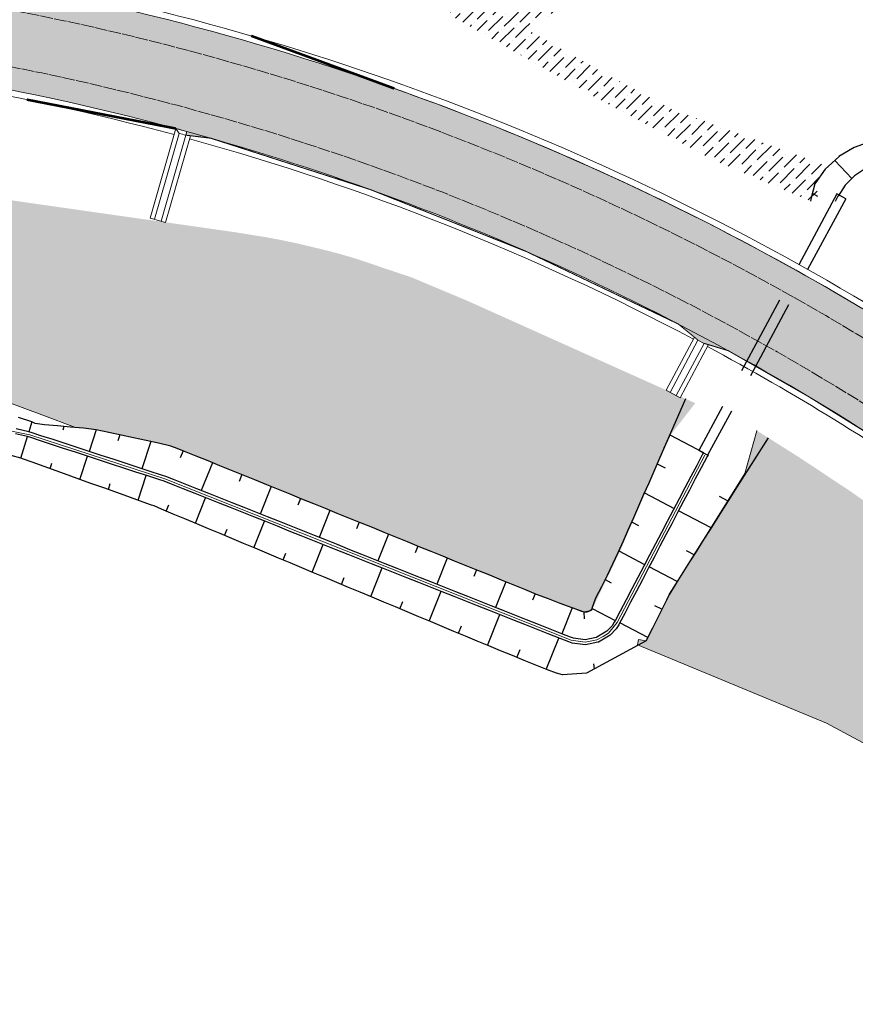
# Model space of a CAD drawing. Units: metres. Extents: x 548908 to 557403, y 6579295 to 6585864.
# Drawn here: x 550233 to 550299, y 6579507 to 6579584 of the extents above; entities that cross this region are included whole.
import ezdxf

# ---------------------------------------------------------------- set-up
doc = ezdxf.new("R2010")
doc.units = ezdxf.units.M
doc.linetypes.add('2014_0027_100R0200_AP$0$2014_0027_PLAAN$0$DASHED', pattern=[19.049999999999997, 12.7, -6.35])
doc.linetypes.add('2014_0027_100R0200_AP$0$2014_0027_PLAAN$0$Tkm_911', pattern=[1, 1, 0])
for name, color, linetype, lineweight in [('-RINGTEE RISTMIK', 7, 'Continuous', 9), ('2014_0027_100R0200_AP$0$PLAAN$0$_R-KRAAV-VOOLUSUUND', 180, '2014_0027_100R0200_AP$0$2014_0027_PLAAN$0$KRAAV_LINE', 20), ('2014_0027_100R0200_AP$0$PLAAN$0$_R-MARKEERING-911-PRITSPLASTIK', 7, '2014_0027_100R0200_AP$0$2014_0027_PLAAN$0$Tkm_911', 0), ('2014_0027_100R0200_AP$0$PLAAN$0$_R-PEENAR', 94, 'Continuous', 13), ('2014_0027_100R0200_AP$0$PLAAN$0$_R-PIIRE-N2W4', 7, '2014_0027_100R0200_AP$0$2014_0027_PLAAN$0$FENCELINE2', 20), ('2014_0027_100R0200_AP$0$PLAAN$0$_R-PIIRE-TERMINAL', 172, '2014_0027_100R0200_AP$0$2014_0027_PLAAN$0$FENCELINE2', 20), ('2014_0027_100R0200_AP$0$PLAAN$0$_R-TRUUP', 5, '2014_0027_100R0200_AP$0$2014_0027_PLAAN$0$DASHED', 30)]:
    doc.layers.add(name, color=color, linetype=linetype, lineweight=lineweight)
for name, color, linetype, lineweight, true_color in [('2014_0027_100R0200_AP$0$HATCH$0$_R-KATEND-MURU', 7, 'Continuous', 9, 0xa1bf36), ('2014_0027_100R0200_AP$0$PLAAN$0$_R-KATTE-SERV-SÕIDUTEE', 7, 'Continuous', 20, 0xc63418), ('2014_0027_100R0200_AP$0$PLAAN$0$_R-ÄÄREKIVI-JALGTEE', 7, 'Continuous', 40, 0xc40079)]:
    doc.layers.add(name, color=color, linetype=linetype, lineweight=lineweight, true_color=true_color)
for name, color, linetype in [('2014_0027_100R0200_AP$0$HATCH$0$_R-KATNED-ASFALT-SÕIDUTEE', 253, 'Continuous'), ('2014_0027_100R0200_AP$0$PLAAN$0$_pr_tuup', 7, 'Continuous'), ('2014_0027_100R0200_AP$0$PLAAN$0$_R-ALLAVIIGU-RENN', 7, 'Continuous')]:
    doc.layers.add(name, color=color, linetype=linetype)
doc.layers.add('2014_0027_100R0200_AP$0$NOLVAD$0$C-ROAD-CORR', color=7, linetype='Continuous', true_color=0x5ca551)
doc.styles.add('2014_0027_100R0200_AP$0$2014_0027_PLAAN$0$Standard', font='simplex.shx')
doc.linetypes.add('2014_0027_100R0200_AP$0$2014_0027_PLAAN$0$FENCELINE2', pattern='A,0.25,-0.1,[132,ltypeshp.shx,S=0.1,R=0,X=-0.1,Y=0],-0.1,1', length=1.45)
doc.linetypes.add('2014_0027_100R0200_AP$0$2014_0027_PLAAN$0$KRAAV_LINE', pattern='A,0.5,-0.2,["~~>",2014_0027_100R0200_AP$0$2014_0027_PLAAN$0$Standard,S=0.1,R=0,X=-0.1,Y=-0.05],-0.25', length=0.95)
pattern_1 = [(45, (0, 0), (0.3367596045400935, 1.234785216647009), [1.5875, -0.3175, 0, -0.3175])]

# ---------------------------------------------------------------- blocks, each defined once
blk = doc.blocks.new('*U854')
at = {"layer": '2014_0027_100R0200_AP$0$PLAAN$0$_R-TRUUP', "color": 5, "linetype": '2014_0027_100R0200_AP$0$2014_0027_PLAAN$0$DASHED', "lineweight": 30, "ltscale": 0.5}
for p, q in [((550297.6294544623, 6579570.662367864), (550286.7219999061, 6579550.409396542)), ((550298.3338021829, 6579570.283033857), (550287.4263476267, 6579550.030062536)), ((550298.3338021829, 6579570.283033857), (550297.6294544623, 6579570.662367864)), ((550287.4263476267, 6579550.030062536), (550286.7219999061, 6579550.409396542))]:
    blk.add_line(p, q, dxfattribs=at)
blk = doc.blocks.new('2014_0027_100R0200_AP')
at = {"layer": '2014_0027_100R0200_AP$0$HATCH$0$_R-KATEND-MURU'}
h = blk.add_hatch(dxfattribs=at)
h.set_pattern_fill('ANSI36', color=256, scale=0.2, style=0)
h.set_pattern_definition(pattern_1)
h.paths.add_polyline_path([(550268.6120934673, 6579586.223092088), (550273.0579797585, 6579583.708314143), (550303.729, 6579599.68), (550325.3970902918, 6579611.101541123), (550323.915626805, 6579613.160591426), (550321.2234322681, 6579611.281242841), (550310.9127743522, 6579606.30785296), (550302.6409007983, 6579603.535129862), (550297.6901841728, 6579601.854796925), (550285.0830019161, 6579594.31632308), (550277.23614612, 6579589.939518563), (550272.151530195, 6579587.359244328), (550268.5714755213, 6579586.210053806)])
h = blk.add_hatch(dxfattribs=at)
h.set_pattern_fill('ANSI36', color=256, scale=0.2, style=0)
h.set_pattern_definition(pattern_1)
h.paths.add_polyline_path([(550296.783619212, 6579572.885299752), (550284.5843062337, 6579577.362215501), (550279.1418749274, 6579580.267010345), (550268.4442807026, 6579586.318013957), (550265.1447912633, 6579585.886560387), (550278.1785318687, 6579578.514135351), (550287.929234458, 6579573.30988214), (550295.8034486788, 6579570.007774726)])
h = blk.add_hatch(dxfattribs=at)
h.set_pattern_fill('ANSI36', color=256, scale=0.2, style=0)
h.set_pattern_definition(pattern_1)
h.paths.add_polyline_path([(550278.2906379721, 6579537.807106366), (550278.2790181623, 6579537.800139645), (550278.1358451569, 6579537.719743596), (550277.915457258, 6579537.651467161), (550277.7039365671, 6579537.640735742), (550277.5059648356, 6579537.67945873), (550277.4815914538, 6579537.688230097), (550275.8311975109, 6579538.318500862), (550273.964902842, 6579539.037778163), (550252.1922702864, 6579547.88290797), (550245.5794274332, 6579550.567790311), (550245.0838135718, 6579550.734792737), (550244.108911586, 6579550.97099467), (550242.1461700401, 6579551.403887542), (550239.1969093182, 6579552.03750377), (550238.1833370766, 6579552.155607799), (550237.5173622849, 6579552.214661276), (550234.8610955458, 6579553.20825295), (550230.6043110159, 6579554.800527403), (550226.498, 6579554.794), (550224.97, 6579554.52), (550224.6370858238, 6579556.687207096), (550198.7516509555, 6579564.871500926), (550192.7625744465, 6579566.765089432), (550158.7927642375, 6579574.499366712), (550159.7038460339, 6579578.500939786), (550162.4913504663, 6579578.451355817), (550173.4612319665, 6579579.905992005), (550174.1496892511, 6579579.789922329), (550183.873992994, 6579578.137608532), (550186.9589058664, 6579577.448984159), (550190.1337545938, 6579576.740284009), (550195.1526463204, 6579576.139383079), (550202.0910833911, 6579575.075147035), (550206.0438844049, 6579574.574421356), (550210.5280144294, 6579574.330293052), (550216.9688626747, 6579572.700501759), (550221.6887505641, 6579571.677730525), (550223.6434182376, 6579571.41742442), (550224.0625260645, 6579571.357582705), (550226.3779720394, 6579571.026975038), (550231.0716863419, 6579570.356789703), (550231.5028886632, 6579570.295221092), (550237.7069758847, 6579569.409379305), (550239.5574745769, 6579569.145158477), (550243.5338870436, 6579568.577392068), (550244.634294529, 6579568.420271947), (550245.55141654, 6579568.289321983), (550249.5702054487, 6579567.715504913), (550250.2643656326, 6579567.616390238), (550252.695304946, 6579567.222177513), (550253.6770377797, 6579567.036019802), (550254.8055130327, 6579566.802625088), (550255.1095663835, 6579566.73616174), (550257.309590864, 6579566.209417753), (550257.503684341, 6579566.159040583), (550258.133399596, 6579565.991183458), (550259.4843889363, 6579565.608079949), (550264.0550285322, 6579564.071979955), (550264.5151923685, 6579563.878876833), (550268.5000514998, 6579562.206670808), (550277.2910402981, 6579558.255303046), (550281.6921054865, 6579556.277115207), (550284.1888657244, 6579555.155578921), (550285.2922392448, 6579554.568154993), (550285.3313573463, 6579554.641631532), (550286.104245957, 6579554.293949259), (550286.4481927028, 6579554.139352307), (550284.5047383562, 6579551.632287869), (550283.641822164, 6579549.650560665), (550281.8404790531, 6579545.513858639), (550280.5159243068, 6579542.456860761), (550278.290348805, 6579537.806502149)])
h = blk.add_hatch(dxfattribs=at)
h.set_pattern_fill('ANSI36', color=256, scale=0.2, style=0)
h.set_pattern_definition(pattern_1)
edge = h.paths.add_edge_path()
edge.add_line((550291.6438348744, 6579551.764084429), (550294.6730375919, 6579549.852330934))
edge.add_line((550294.6730375919, 6579549.852330934), (550298.7089302642, 6579547.175918741))
edge.add_line((550298.7089302642, 6579547.175918741), (550301.9831623761, 6579544.876210531))
edge.add_line((550301.9831623761, 6579544.876210531), (550302.6693804115, 6579544.394234546))
edge.add_line((550302.6693804115, 6579544.394234546), (550304.7037567049, 6579542.885264242))
edge.add_line((550304.7037567049, 6579542.885264242), (550306.6112339683, 6579541.455950033))
edge.add_line((550306.6112339683, 6579541.455950033), (550309.0636563832, 6579539.63006107))
edge.add_line((550309.0636563832, 6579539.63006107), (550310.6234674975, 6579538.468743231))
edge.add_line((550310.6234674975, 6579538.468743231), (550314.6495559798, 6579535.501329336))
edge.add_line((550314.6495559798, 6579535.501329336), (550318.6756444625, 6579532.53391544))
edge.add_line((550318.6756444625, 6579532.53391544), (550322.7017329447, 6579529.566501543))
edge.add_line((550322.7017329447, 6579529.566501543), (550326.5212938222, 6579526.751308069))
edge.add_line((550326.5212938222, 6579526.751308069), (550326.7278310535, 6579526.599101398))
edge.add_line((550326.7278310535, 6579526.599101398), (550330.7579531507, 6579523.637449842))
edge.add_line((550330.7579531507, 6579523.637449842), (550333.9728463069, 6579521.257021992))
edge.add_line((550333.9728463069, 6579521.257021992), (550334.7777468497, 6579520.661043346))
edge.add_line((550334.7777468497, 6579520.661043346), (550338.7375669861, 6579517.598959841))
edge.add_line((550338.7375669861, 6579517.598959841), (550339.8087256029, 6579515.962009236))
edge.add_line((550339.8087256029, 6579515.962009236), (550341.8879117565, 6579512.784585297))
edge.add_line((550341.8879117565, 6579512.784585297), (550347.5473739384, 6579504.135763455))
edge.add_line((550347.5473739384, 6579504.135763455), (550347.5840010573, 6579504.079789687))
edge.add_line((550347.5840010573, 6579504.079789687), (550355.7068582405, 6579497.855837375))
edge.add_line((550355.7068582405, 6579497.855837375), (550354.1263222885, 6579495.802252965))
edge.add_line((550354.1263222885, 6579495.802252965), (550335.8190000001, 6579507.927000001))
edge.add_line((550335.8190000001, 6579507.927000001), (550296.8120961208, 6579528.878681149))
edge.add_line((550296.8120961208, 6579528.878681149), (550281.895, 6579535.048999999))
edge.add_line((550281.895, 6579535.048999999), (550281.9723856936, 6579535.488297435))
edge.add_line((550281.9723856936, 6579535.488297435), (550282.5712695495, 6579535.37827494))
edge.add_line((550282.5712695495, 6579535.37827494), (550283.5170229406, 6579537.280370975))
edge.add_line((550283.5170229406, 6579537.280370975), (550283.9617335837, 6579538.176329888))
edge.add_line((550283.9617335837, 6579538.176329888), (550284.4024798112, 6579539.072666408))
edge.add_line((550284.4024798112, 6579539.072666408), (550284.947382301, 6579539.936048672))
edge.add_line((550284.947382301, 6579539.936048672), (550285.2054534401, 6579540.346981294))
edge.add_line((550285.2054534401, 6579540.346981294), (550285.4721695561, 6579540.771679512))
edge.add_line((550285.4721695561, 6579540.771679512), (550287.0693606846, 6579543.315308377))
edge.add_line((550287.0693606846, 6579543.315308377), (550290.3534605071, 6579548.582419056))
edge.add_line((550290.3534605071, 6579548.582419056), (550291.3031630074, 6579551.946838925))
edge.add_line((550291.3031630074, 6579551.946838925), (550291.3108890274, 6579551.974209154))
at = {"layer": '2014_0027_100R0200_AP$0$HATCH$0$_R-KATNED-ASFALT-SÕIDUTEE', "ltscale": 5, "transparency": 33554687}
h = blk.add_hatch(color=256, dxfattribs=at)
h.dxf.hatch_style = 1
edge = h.paths.add_edge_path()
edge.add_line((550198.43619399, 6579592.418230487), (550198.2136240448, 6579582.771513104))
edge.add_line((550198.2136240448, 6579582.771513104), (550205.9306572981, 6579582.298821271))
edge.add_arc((550193.8134078316, 6579384.469571089), 198.1999999046801, 77.63801436055479, 86.49495220343681, ccw=False)
edge.add_line((550236.2455070192, 6579578.074211841), (550238.3985480174, 6579585.945345653))
edge.add_arc((550202.9571207636, 6579788.366083819), 205.5000000134616, 279.9311335325134, 326.358082337397)
edge.add_line((550374.039190813, 6579674.518926133), (550385.2888601887, 6579676.023725416))
edge.add_arc((550435.9517230754, 6579682.800585886), 51.11410288477951, 185.8679105103133, 187.6188789041739, ccw=False)
edge.add_arc((550430.9365416712, 6579682.285155946), 46.07250467191556, 182.2499944421078, 185.8679104750763, ccw=False)
edge.add_arc((550429.8648638475, 6579682.243049717), 44.99999999017236, 154.4393407252449, 182.2499944452131, ccw=False)
edge.add_line((550389.2690590925, 6579701.659038885), (550380.6560984399, 6579705.66739376))
edge.add_arc((550202.957120772, 6579788.366083807), 195.9999999995069, 268.6783010276978, 335.04337123928434, ccw=False)
h = blk.add_hatch(color=256, dxfattribs=at)
h.dxf.hatch_style = 1
edge = h.paths.add_edge_path()
edge.add_line((550427.8918105451, 6579461.541877112), (550427.9037516279, 6579461.557676597))
edge.add_line((550427.9037516279, 6579461.557676597), (550434.2761944935, 6579470.661218649))
edge.add_arc((550432.223073728, 6579474.999962145), 4.799999999960878, 232.9468880537795, 295.3238076658283, ccw=False)
edge.add_arc((550184.4801351668, 6579146.867158115), 406.3541081970246, 52.94689846675873, 55.00812385122588)
edge.add_line((550417.5080777406, 6579479.766000451), (550312.1469068055, 6579553.518396836))
edge.add_arc((550193.8134078233, 6579384.469571006), 206.349999989376, 55.00813427626729, 77.52194775046272)
edge.add_line((550238.3985480174, 6579585.945345653), (550236.2455070197, 6579578.074211842))
edge.add_arc((550195.5896428971, 6579391.691986544), 190.764863627206, 74.57784162704041, 77.69472749731102, ccw=False)
edge.add_line((550246.3195425044, 6579575.587909502), (550246.2401525443, 6579575.298936081))
edge.add_line((550246.2401525443, 6579575.298936081), (550248.2382715694, 6579575.050719539))
edge.add_arc((550193.8134120522, 6579384.469581421), 198.1999887484286, 62.57136502486088, 74.06207956459792, ccw=False)
edge.add_line((550285.1129356603, 6579560.388973555), (550286.6617435282, 6579559.123590535))
edge.add_arc((550193.8227447404, 6579384.487034959), 197.7801967824112, 61.84499215157638, 62.00432402300447, ccw=False)
edge.add_line((550287.1470247484, 6579558.864742824), (550289.0607098095, 6579558.283239753))
edge.add_arc((550193.8134157523, 6579384.469583016), 198.199985604325, 55.008134163186526, 61.27791526620922, ccw=False)
edge.add_line((550307.4732067002, 6579546.841644083), (550327.0893434996, 6579533.110427128))
edge.add_line((550327.0893434996, 6579533.110427128), (550328.5335278183, 6579531.730561452))
edge.add_line((550328.5335278183, 6579531.730561452), (550328.9719567485, 6579531.423662964))
edge.add_line((550328.9719567485, 6579531.423662964), (550330.765214399, 6579530.537332265))
edge.add_line((550330.765214399, 6579530.537332265), (550368.0583672452, 6579504.432275091))
edge.add_line((550368.0583672452, 6579504.432275091), (550369.4956308706, 6579503.058102419))
edge.add_line((550369.4956308706, 6579503.058102419), (550369.9352695728, 6579502.7531099))
edge.add_line((550369.9352695728, 6579502.7531099), (550371.7122691822, 6579501.874558413))
edge.add_line((550371.7122691822, 6579501.874558413), (550404.6424186262, 6579478.823586095))
edge.add_line((550404.6424186262, 6579478.823586095), (550406.0346573722, 6579477.48782062))
edge.add_line((550406.0346573722, 6579477.48782062), (550406.4041558295, 6579477.229221061))
edge.add_line((550406.4041558295, 6579477.229221061), (550408.1714348214, 6579476.353288936))
edge.add_line((550408.1714348214, 6579476.353288936), (550409.8389998211, 6579475.186000134))
edge.add_line((550409.8389998211, 6579475.186000134), (550427.8918105451, 6579461.541877112))
at = {"layer": '2014_0027_100R0200_AP$0$HATCH$0$_R-KATEND-MURU', "flags": 128}
for points in [[(550278.2906379721, 6579537.807106366), (550278.2790181623, 6579537.800139645), (550278.1358451569, 6579537.719743596), (550277.915457258, 6579537.651467161), (550277.7039365671, 6579537.640735742), (550277.5059648356, 6579537.67945873), (550277.4815914538, 6579537.688230097), (550275.8311975109, 6579538.318500862), (550273.964902842, 6579539.037778163), (550252.1922702864, 6579547.88290797), (550245.5794274332, 6579550.567790311), (550245.0838135718, 6579550.734792737), (550244.108911586, 6579550.97099467), (550242.1461700401, 6579551.403887542), (550239.1969093182, 6579552.03750377), (550238.1833370766, 6579552.155607799), (550237.5173622849, 6579552.214661276), (550234.8610955458, 6579553.20825295), (550230.6043110159, 6579554.800527403), (550226.498, 6579554.794), (550224.97, 6579554.52), (550224.6370858238, 6579556.687207096), (550198.7516509555, 6579564.871500926), (550192.7625744465, 6579566.765089432)], [(550355.7068582405, 6579497.855837375), (550354.1263222885, 6579495.802252965), (550335.8190000001, 6579507.927000001), (550296.8120961208, 6579528.878681149), (550281.895, 6579535.048999999), (550281.9723856936, 6579535.488297435), (550282.5712695495, 6579535.37827494), (550283.5170229406, 6579537.280370975), (550283.9617335837, 6579538.176329888), (550284.4024798112, 6579539.072666408), (550284.947382301, 6579539.936048672), (550285.2054534401, 6579540.346981294), (550285.4721695561, 6579540.771679512), (550287.0693606846, 6579543.315308377), (550290.3534605071, 6579548.582419056), (550291.3031630074, 6579551.946838925), (550291.3108890274, 6579551.974209154)]]:
    blk.add_lwpolyline(points, dxfattribs=at)
at = {"layer": '2014_0027_100R0200_AP$0$NOLVAD$0$C-ROAD-CORR', "linetype": 'Continuous'}
for p, q in [((550300.3232469292, 6579574.803380636), (550298.9936872481, 6579574.333214127)), ((550298.9936872481, 6579574.333214127), (550297.7930856448, 6579573.612482086)), ((550297.7740913458, 6579573.598274928), (550296.7191420699, 6579572.622933719)), ((550297.4597405706, 6579573.307645537), (550298.8005588755, 6579571.867292434)), ((550297.7930856448, 6579573.612482086), (550297.7740913458, 6579573.598274928)), ((550296.7191420699, 6579572.622933719), (550295.8865443222, 6579571.458133928)), ((550299.8825726758, 6579572.66582171), (550299.0330023755, 6579572.099297961)), ((550299.0197039746, 6579572.088364286), (550298.2887582793, 6579571.350992018)), ((550299.0330023755, 6579572.099297961), (550299.0197039746, 6579572.088364286)), ((550295.8808249176, 6579571.448254811), (550295.6178582049, 6579570.456913842)), ((550295.8865443222, 6579571.458133928), (550295.8808249176, 6579571.448254811)), ((550298.2887582793, 6579571.350992018), (550297.7243762934, 6579570.493610987)), ((550295.6178582049, 6579570.456913842), (550295.5356103065, 6579570.101887314)), ((550295.6875060062, 6579570.719474521), (550296.109991866, 6579570.49774734)), ((550297.7190761113, 6579570.483511855), (550297.5016653545, 6579570.069250646)), ((550297.7243762934, 6579570.493610987), (550297.7190761113, 6579570.483511855)), ((550285.6840666621, 6579554.47250659), (550283.5789670387, 6579549.670711848)), ((550234.0739871991, 6579552.656776661), (550233.0234206372, 6579553.013401569)), ((550234.0794952353, 6579552.654360066), (550233.8496147778, 6579551.881981771)), ((550234.3544974544, 6579552.53370562), (550234.0739871991, 6579552.656776661)), ((550235.0820694452, 6579552.432424093), (550234.3544974544, 6579552.53370562)), ((550236.1046240282, 6579552.341751887), (550235.0820694452, 6579552.432424093)), ((550237.1271786109, 6579552.251079679), (550236.1046240282, 6579552.341751887)), ((550236.6159013212, 6579552.296415783), (550236.5185903131, 6579551.999230625)), ((550238.1497331937, 6579552.160407473), (550237.1271786109, 6579552.251079679)), ((550233.7304381789, 6579551.500188317), (550232.7786299394, 6579551.731836777)), ((550233.8443344233, 6579551.883630158), (550232.853676868, 6579552.124733657)), ((550233.2193887666, 6579549.795625851), (550233.7250461883, 6579551.501500605)), ((550233.9895899119, 6579551.419287959), (550233.7304381789, 6579551.500188317)), ((550234.1140637782, 6579551.799427744), (550233.8443344233, 6579551.883630158)), ((550234.8011330928, 6579551.574452151), (550234.1140637782, 6579551.799427744)), ((550235.7514825568, 6579551.263267484), (550234.8011330928, 6579551.574452151)), ((550239.1633054354, 6579552.042303442), (550238.1497331937, 6579552.160407473)), ((550239.1633054356, 6579552.042303442), (550238.602530949, 6579550.329713487)), ((550240.1463923426, 6579551.831098034), (550239.1633054354, 6579552.042303442)), ((550241.1294792496, 6579551.619892624), (550240.1463923426, 6579551.831098034)), ((550241.0166827994, 6579551.644125701), (550240.8610595048, 6579551.168856414)), ((550242.112566157, 6579551.408687216), (550241.1294792496, 6579551.619892624)), ((550284.3839650772, 6579551.506936315), (550283.981466058, 6579550.588824082)), ((550284.4470303344, 6579551.649737771), (550284.3839650772, 6579551.506936315)), ((550284.4470303342, 6579551.64973777), (550287.1032191956, 6579550.255728344)), ((550284.4470303342, 6579551.64973777), (550287.1032191956, 6579550.255728344)), ((550234.6766592265, 6579551.194312366), (550233.9895899119, 6579551.419287959)), ((550235.6270086905, 6579550.8831277), (550234.6766592265, 6579551.194312366)), ((550236.5773581546, 6579550.571943033), (550235.6270086905, 6579550.8831277)), ((550236.7018320209, 6579550.952082818), (550235.7514825568, 6579551.263267484)), ((550237.652181485, 6579550.640898153), (550236.7018320209, 6579550.952082818)), ((550243.09393693, 6579551.192240779), (550242.112566157, 6579551.408687216)), ((550243.4720227672, 6579551.108851979), (550242.770063281, 6579548.965086889)), ((550244.075307703, 6579550.975794343), (550243.09393693, 6579551.192240779)), ((550245.0502096892, 6579550.73959241), (550244.075307703, 6579550.975794343)), ((550245.5458235504, 6579550.572589984), (550245.0502096892, 6579550.73959241)), ((550292.1987792302, 6579551.413854712), (550289.7603318859, 6579547.55598498)), ((550233.2237714083, 6579549.794449554), (550232.4483256787, 6579550.002578619)), ((550237.5277076187, 6579550.260758368), (550236.5773581546, 6579550.571943033)), ((550238.4780570827, 6579549.949573702), (550237.5277076187, 6579550.260758368)), ((550238.602530949, 6579550.329713487), (550237.652181485, 6579550.640898153)), ((550237.8794126784, 6579548.121330056), (550238.4780570827, 6579549.949573702)), ((550239.4284065466, 6579549.638389037), (550238.4780570827, 6579549.949573702)), ((550239.5528804129, 6579550.018528822), (550238.602530949, 6579550.329713487)), ((550240.5032298769, 6579549.707344156), (550239.5528804129, 6579550.018528822)), ((550246.1359554039, 6579550.332990371), (550245.5458235504, 6579550.572589984)), ((550246.018232461, 6579550.380787099), (550245.7974568215, 6579549.824897929)), ((550247.0625263269, 6579549.956793028), (550246.1359554039, 6579550.332990371)), ((550247.9890972498, 6579549.580595685), (550247.0625263269, 6579549.956793028)), ((550287.0308400873, 6579550.117814943), (550286.5661341732, 6579549.23234986)), ((550287.3850261205, 6579549.931932578), (550286.9203202063, 6579549.046467495)), ((550287.1032191956, 6579550.255728344), (550287.0308400873, 6579550.117814943)), ((550287.4574052287, 6579550.069845979), (550287.3850261205, 6579549.931932578)), ((550233.4339232468, 6579549.722297151), (550233.2237714083, 6579549.794449554)), ((550234.1142002934, 6579549.476578156), (550233.4339232468, 6579549.722297151)), ((550235.0551547403, 6579549.136701365), (550234.1142002934, 6579549.476578156)), ((550235.996192199, 6579548.797078089), (550235.0551547403, 6579549.136701365)), ((550235.5256734713, 6579548.966889726), (550235.6698009591, 6579549.407051136)), ((550240.3787560106, 6579549.327204371), (550239.4284065466, 6579549.638389037)), ((550241.3291054746, 6579549.016019706), (550240.3787560106, 6579549.327204371)), ((550241.453579341, 6579549.396159491), (550240.5032298769, 6579549.707344156)), ((550242.403928805, 6579549.084974824), (550241.453579341, 6579549.396159491)), ((550248.3346597648, 6579549.440293743), (550247.4585919176, 6579547.234449695)), ((550248.9156681728, 6579549.204398342), (550247.9890972498, 6579549.580595685)), ((550249.8422390958, 6579548.828201001), (550248.9156681728, 6579549.204398342)), ((550283.5789670387, 6579549.670711848), (550283.1764680197, 6579548.752599614)), ((550283.4404077579, 6579549.354654007), (550284.065669421, 6579549.026506914)), ((550283.4404077579, 6579549.354654007), (550284.065669421, 6579549.026506914)), ((550286.5661341732, 6579549.23234986), (550286.101428259, 6579548.346884777)), ((550236.9378024393, 6579548.459204073), (550235.996192199, 6579548.797078089)), ((550237.8794126796, 6579548.121330056), (550236.9378024393, 6579548.459204073)), ((550242.2794549387, 6579548.70483504), (550241.3291054746, 6579549.016019706)), ((550243.2298044027, 6579548.393650373), (550242.2794549387, 6579548.70483504)), ((550243.354278269, 6579548.773790158), (550242.403928805, 6579549.084974824)), ((550242.4740369533, 6579546.472660481), (550243.115324743, 6579548.431135863)), ((550244.1801538668, 6579548.082465708), (550243.2298044027, 6579548.393650373)), ((550244.3046277331, 6579548.462605493), (550243.354278269, 6579548.773790158)), ((550244.6612863458, 6579548.345421017), (550244.3046277331, 6579548.462605493)), ((550250.7688100189, 6579548.452003658), (550249.8422390958, 6579548.828201001)), ((550250.6510870771, 6579548.499800385), (550250.4338287909, 6579547.952767531)), ((550251.6953809418, 6579548.075806315), (550250.7688100189, 6579548.452003658)), ((550283.1764680197, 6579548.752599614), (550282.7739690004, 6579547.83448738)), ((550286.9203202063, 6579549.046467495), (550286.4556142922, 6579548.161002412)), ((550238.82102292, 6579547.783456041), (550237.8794126796, 6579548.121330056)), ((550239.7626331601, 6579547.445582025), (550238.82102292, 6579547.783456041)), ((550240.1200113543, 6579547.31734552), (550240.2748712865, 6579547.790283523)), ((550244.5136414297, 6579547.973667095), (550244.1801538668, 6579548.082465708)), ((550245.1055654415, 6579547.738579943), (550244.5136414297, 6579547.973667095)), ((550245.2532103576, 6579548.110333865), (550244.6612863458, 6579548.345421017)), ((550246.0349502473, 6579547.369467652), (550245.1055654415, 6579547.738579943)), ((550246.1825951634, 6579547.741221574), (550245.2532103576, 6579548.110333865)), ((550247.1119799691, 6579547.372109284), (550246.1825951634, 6579547.741221574)), ((550252.6219139046, 6579547.699513393), (550251.6953809418, 6579548.075806315)), ((550253.548408907, 6579547.32312489), (550252.6219139046, 6579547.699513393)), ((550282.7739690004, 6579547.83448738), (550282.3714699812, 6579546.916375146)), ((550286.101428259, 6579548.346884777), (550285.636722345, 6579547.461419694)), ((550286.4556142922, 6579548.161002412), (550285.9909083782, 6579547.275537329)), ((550240.7042434004, 6579547.107708009), (550239.7626331601, 6579547.445582025)), ((550241.645853641, 6579546.769833993), (550240.7042434004, 6579547.107708009)), ((550246.964335053, 6579547.000355362), (550246.0349502473, 6579547.369467652)), ((550247.8937198587, 6579546.631243072), (550246.964335053, 6579547.000355362)), ((550248.0413647748, 6579547.002996993), (550247.1119799691, 6579547.372109284)), ((550248.9707495805, 6579546.633884704), (550248.0413647748, 6579547.002996993)), ((550252.9674481063, 6579547.559140158), (550252.1055159464, 6579545.388888244)), ((550254.4749039093, 6579546.946736388), (550253.548408907, 6579547.32312489)), ((550255.4013989114, 6579546.570347885), (550254.4749039093, 6579546.946736388)), ((550282.3714699812, 6579546.916375146), (550281.9689709619, 6579545.998262913)), ((550282.4341602096, 6579547.059373422), (550284.7796896251, 6579545.828402929)), ((550282.4341602096, 6579547.059373422), (550284.7796896251, 6579545.828402929)), ((550285.636722345, 6579547.461419694), (550285.1720164309, 6579546.57595461)), ((550285.9909083782, 6579547.275537329), (550285.526202464, 6579546.390072245)), ((550289.7603318859, 6579547.55598498), (550289.2243115944, 6579546.707946797)), ((550242.5874638812, 6579546.431959976), (550241.645853641, 6579546.769833993)), ((550243.5290741217, 6579546.094085962), (550242.5874638812, 6579546.431959976)), ((550243.7394179672, 6579546.024256194), (550243.5290741217, 6579546.094085962)), ((550244.3247460882, 6579545.772561302), (550243.7394179672, 6579546.024256194)), ((550244.6862987845, 6579545.621299221), (550244.8821613011, 6579546.114459844)), ((550246.9929770525, 6579544.656258832), (550247.7932108653, 6579546.671160988)), ((550248.8231046645, 6579546.262130782), (550247.8937198587, 6579546.631243072)), ((550249.7524894703, 6579545.893018492), (550248.8231046645, 6579546.262130782)), ((550249.9001343864, 6579546.264772413), (550248.9707495805, 6579546.633884704)), ((550250.8295191921, 6579545.895660123), (550249.9001343864, 6579546.264772413)), ((550255.2836856155, 6579546.6181689), (550255.0700087019, 6579546.080153555)), ((550256.3278939138, 6579546.193959382), (550255.4013989114, 6579546.570347885)), ((550257.254388916, 6579545.817570879), (550256.3278939138, 6579546.193959382)), ((550285.1720164309, 6579546.57595461), (550284.7073105169, 6579545.690489528)), ((550285.526202464, 6579546.390072245), (550285.06149655, 6579545.504607162)), ((550289.0397879509, 6579546.416011775), (550288.353751074, 6579546.776054649)), ((550289.0397879509, 6579546.416011775), (550288.353751074, 6579546.776054649)), ((550289.2243115944, 6579546.707946797), (550288.6882913035, 6579545.859908613)), ((550245.2474173944, 6579545.386545147), (550244.3247460882, 6579545.772561302)), ((550246.1700887007, 6579545.000528991), (550245.2474173944, 6579545.386545147)), ((550250.681874276, 6579545.523906201), (550249.7524894703, 6579545.893018492)), ((550251.6112590818, 6579545.154793911), (550250.681874276, 6579545.523906201)), ((550251.7589039978, 6579545.526547832), (550250.8295191921, 6579545.895660123)), ((550252.6882888036, 6579545.157435542), (550251.7589039978, 6579545.526547832)), ((550257.5999231188, 6579545.677197644), (550256.7524399752, 6579543.543326792)), ((550258.1808839184, 6579545.441182377), (550257.254388916, 6579545.817570879)), ((550259.107378921, 6579545.064793875), (550258.1808839184, 6579545.441182377)), ((550281.9689709619, 6579545.998262913), (550281.5650769046, 6579545.080882817)), ((550284.7073105169, 6579545.690489528), (550284.2426046027, 6579544.805024445)), ((550285.06149655, 6579545.504607162), (550284.5967906358, 6579544.61914208)), ((550287.6997372224, 6579544.295916315), (550285.1338756583, 6579545.642520564)), ((550287.6997372224, 6579544.295916315), (550285.1338756583, 6579545.642520564)), ((550288.6882913035, 6579545.859908613), (550288.1522710118, 6579545.01187043)), ((550247.092760007, 6579544.614512836), (550246.1700887007, 6579545.000528991)), ((550248.0154313133, 6579544.228496681), (550247.092760007, 6579544.614512836)), ((550251.6063335786, 6579542.726178057), (550252.4401348941, 6579544.825599536)), ((550252.5406438875, 6579544.78568162), (550251.6112590818, 6579545.154793911)), ((550253.4700286933, 6579544.416569331), (550252.5406438875, 6579544.78568162)), ((550253.6176736094, 6579544.788323252), (550252.6882888036, 6579545.157435542)), ((550254.5470584151, 6579544.419210962), (550253.6176736094, 6579544.788323252)), ((550260.0338739236, 6579544.688405373), (550259.107378921, 6579545.064793875)), ((550259.9161606287, 6579544.736226387), (550259.706095969, 6579544.207306307)), ((550260.9603689257, 6579544.31201687), (550260.0338739236, 6579544.688405373)), ((550281.5650769046, 6579545.080882817), (550281.1624479762, 6579544.162838762)), ((550281.4264729029, 6579544.764848446), (550281.9743358871, 6579544.47732139)), ((550281.4264729029, 6579544.764848446), (550281.9743358871, 6579544.47732139)), ((550284.2426046027, 6579544.805024445), (550283.7778986887, 6579543.919559361)), ((550284.5967906358, 6579544.61914208), (550284.1320847218, 6579543.733676996)), ((550288.1522710118, 6579545.01187043), (550287.6162507209, 6579544.163832246)), ((550248.9381026197, 6579543.842480525), (550248.0154313133, 6579544.228496681)), ((550249.860773926, 6579543.45646437), (550248.9381026197, 6579543.842480525)), ((550249.2996553159, 6579543.691218444), (550249.503909707, 6579544.205508899)), ((550254.399413499, 6579544.04745704), (550253.4700286933, 6579544.416569331)), ((550255.3287983048, 6579543.67834475), (550254.399413499, 6579544.04745704)), ((550255.4764432209, 6579544.050098672), (550254.5470584151, 6579544.419210962)), ((550256.4058280266, 6579543.680986381), (550255.4764432209, 6579544.050098672)), ((550261.8868639282, 6579543.935628368), (550260.9603689257, 6579544.31201687)), ((550262.2323981312, 6579543.795255132), (550261.399364004, 6579541.697765341)), ((550262.8133589308, 6579543.559239865), (550261.8868639282, 6579543.935628368)), ((550281.1624479762, 6579544.162838762), (550280.7598190478, 6579543.244794706)), ((550283.7778986887, 6579543.919559361), (550283.3131927745, 6579543.034094279)), ((550284.1320847218, 6579543.733676996), (550283.6673788077, 6579542.848211913)), ((550287.6162507209, 6579544.163832246), (550287.0802304295, 6579543.315794064)), ((550250.7834452323, 6579543.070448214), (550249.860773926, 6579543.45646437)), ((550251.706116539, 6579542.68443206), (550250.7834452323, 6579543.070448214)), ((550256.2581831105, 6579543.309232459), (550255.3287983048, 6579543.67834475)), ((550256.2196901112, 6579540.79609728), (550257.087058923, 6579542.980038085)), ((550257.1875679162, 6579542.940120169), (550256.2581831105, 6579543.309232459)), ((550257.3352128323, 6579543.311874091), (550256.4058280266, 6579543.680986381)), ((550258.1169527221, 6579542.571007879), (550257.1875679162, 6579542.940120169)), ((550258.2645976382, 6579542.9427618), (550257.3352128323, 6579543.311874091)), ((550259.1939824439, 6579542.573649511), (550258.2645976382, 6579542.9427618)), ((550263.7398539332, 6579543.182851363), (550262.8133589308, 6579543.559239865)), ((550264.6663489353, 6579542.80646286), (550263.7398539332, 6579543.182851363)), ((550280.7598190478, 6579543.244794706), (550280.3479052822, 6579542.331623479)), ((550283.3131927745, 6579543.034094279), (550282.8484868605, 6579542.148629195)), ((550287.0802304295, 6579543.315794064), (550286.5442101385, 6579542.467755879)), ((550252.6287878454, 6579542.298415905), (550251.706116539, 6579542.68443206)), ((550253.5514591516, 6579541.912399749), (550252.6287878454, 6579542.298415905)), ((550253.9130118479, 6579541.761137668), (550254.125658113, 6579542.296557954)), ((550259.0463375278, 6579542.201895589), (550258.1169527221, 6579542.571007879)), ((550259.9757223335, 6579541.832783299), (550259.0463375278, 6579542.201895589)), ((550260.1233672496, 6579542.20453722), (550259.1939824439, 6579542.573649511)), ((550261.0527520553, 6579541.83542493), (550260.1233672496, 6579542.20453722)), ((550264.5486356347, 6579542.854283877), (550264.3421832306, 6579542.334459061)), ((550265.5928439375, 6579542.430074357), (550264.6663489353, 6579542.80646286)), ((550266.5193389399, 6579542.053685855), (550265.5928439375, 6579542.430074357)), ((550280.3479052822, 6579542.331623479), (550279.9188808289, 6579541.427432206)), ((550280.4120618805, 6579542.473852179), (550282.4561600547, 6579541.401077514)), ((550282.8484868605, 6579542.148629195), (550282.3837809464, 6579541.263164112)), ((550283.6673788077, 6579542.848211913), (550283.2026728936, 6579541.96274683)), ((550286.3596864948, 6579542.175820857), (550285.7627925894, 6579542.489080107)), ((550286.3596864948, 6579542.175820857), (550285.7627925894, 6579542.489080107)), ((550286.5442101385, 6579542.467755879), (550286.008189847, 6579541.619717697)), ((550254.4741304578, 6579541.526383594), (550253.5514591516, 6579541.912399749)), ((550255.3968017641, 6579541.140367438), (550254.4741304578, 6579541.526383594)), ((550260.9051071393, 6579541.463671008), (550259.9757223335, 6579541.832783299)), ((550261.8344919451, 6579541.094558718), (550260.9051071393, 6579541.463671008)), ((550261.9821368612, 6579541.466312639), (550261.0527520553, 6579541.83542493)), ((550262.9115216669, 6579541.097200349), (550261.9821368612, 6579541.466312639)), ((550266.8648731441, 6579541.91331262), (550266.0462880328, 6579539.85220389)), ((550267.4458339425, 6579541.677297353), (550266.5193389399, 6579542.053685855)), ((550268.372328945, 6579541.300908851), (550267.4458339425, 6579541.677297353)), ((550279.9188808289, 6579541.427432206), (550279.4868417946, 6579540.524823035)), ((550283.2026728936, 6579541.96274683), (550282.7379669795, 6579541.077281747)), ((550286.008189847, 6579541.619717697), (550285.4721695561, 6579540.771679512)), ((550256.3194730704, 6579540.754351282), (550255.3968017641, 6579541.140367438)), ((550257.2421443769, 6579540.368335127), (550256.3194730704, 6579540.754351282)), ((550260.8330466431, 6579538.866016504), (550261.7339829517, 6579541.134476634)), ((550262.7638767508, 6579540.725446427), (550261.8344919451, 6579541.094558718)), ((550263.6932615566, 6579540.356334137), (550262.7638767508, 6579540.725446427)), ((550263.8409064726, 6579540.728088059), (550262.9115216669, 6579541.097200349)), ((550264.7702912784, 6579540.358975769), (550263.8409064726, 6579540.728088059)), ((550269.2988239472, 6579540.924520347), (550268.372328945, 6579541.300908851)), ((550269.1811106467, 6579540.972341364), (550268.9782704968, 6579540.461611814)), ((550270.2253189497, 6579540.548131846), (550269.2988239472, 6579540.924520347)), ((550282.3837809464, 6579541.263164112), (550281.9190750323, 6579540.377699029)), ((550282.7379669795, 6579541.077281747), (550282.2732610655, 6579540.191816663)), ((550285.0218207281, 6579540.054578695), (550282.8103460878, 6579541.215195148)), ((550285.4721695561, 6579540.771679512), (550284.9387373239, 6579539.922283076)), ((550258.1648156832, 6579539.982318972), (550257.2421443769, 6579540.368335127)), ((550259.0874869898, 6579539.596302818), (550258.1648156832, 6579539.982318972)), ((550258.526368382, 6579539.831056891), (550258.7474065209, 6579540.387607008)), ((550264.6226463623, 6579539.987221847), (550263.6932615566, 6579540.356334137)), ((550265.552031168, 6579539.618109557), (550264.6226463623, 6579539.987221847)), ((550265.6996760841, 6579539.989863479), (550264.7702912784, 6579540.358975769)), ((550266.62906089, 6579539.620751188), (550265.6996760841, 6579539.989863479)), ((550271.1518139519, 6579540.171743343), (550270.2253189497, 6579540.548131846)), ((550271.4973481571, 6579540.031370106), (550270.6932120617, 6579538.006642438)), ((550272.0783089544, 6579539.79535484), (550271.1518139519, 6579540.171743343)), ((550279.4868417946, 6579540.524823035), (550279.0413600703, 6579539.629268797)), ((550279.3334858243, 6579540.216530727), (550279.8237131855, 6579539.959251747)), ((550281.9190750323, 6579540.377699029), (550281.4543691182, 6579539.492233946)), ((550282.2732610655, 6579540.191816663), (550281.8085551513, 6579539.306351581)), ((550284.9387373239, 6579539.922283076), (550284.4132041918, 6579539.068741066)), ((550260.0101582961, 6579539.210286662), (550259.0874869898, 6579539.596302818)), ((550260.9328296025, 6579538.824270506), (550260.0101582961, 6579539.210286662)), ((550265.4464031775, 6579536.935935727), (550266.3809069806, 6579539.288915182)), ((550266.4814159739, 6579539.248997266), (550265.552031168, 6579539.618109557)), ((550267.4108007796, 6579538.879884976), (550266.4814159739, 6579539.248997266)), ((550267.5584456957, 6579539.251638898), (550266.62906089, 6579539.620751188)), ((550268.4878305014, 6579538.882526607), (550267.5584456957, 6579539.251638898)), ((550273.0048039565, 6579539.418966337), (550272.0783089544, 6579539.79535484)), ((550273.9312989593, 6579539.042577836), (550273.0048039565, 6579539.418966337)), ((550273.813585661, 6579539.090398851), (550273.6143577647, 6579538.588764566)), ((550274.8644462934, 6579538.682939185), (550273.9312989593, 6579539.042577836)), ((550279.0413600703, 6579539.629268797), (550278.5789004379, 6579538.74262483)), ((550281.4543691182, 6579539.492233946), (550280.9896632042, 6579538.606768863)), ((550281.8085551513, 6579539.306351581), (550281.3438492373, 6579538.420886498)), ((550284.4132041918, 6579539.068741066), (550283.9617335838, 6579538.176329888)), ((550261.8555009087, 6579538.438254351), (550260.9328296025, 6579538.824270506)), ((550262.778172215, 6579538.052238195), (550261.8555009087, 6579538.438254351)), ((550263.1397249141, 6579537.900976113), (550263.3691549271, 6579538.478656062)), ((550268.3401855853, 6579538.510772686), (550267.4108007796, 6579538.879884976)), ((550269.269570391, 6579538.141660396), (550268.3401855853, 6579538.510772686)), ((550269.4172153071, 6579538.513414318), (550268.4878305014, 6579538.882526607)), ((550270.346600113, 6579538.144302027), (550269.4172153071, 6579538.513414318)), ((550275.7975936278, 6579538.323300535), (550274.8644462934, 6579538.682939185)), ((550277.6703326844, 6579537.645535415), (550275.7975936278, 6579538.323300535)), ((550278.5789004379, 6579538.74262483), (550278.2978377836, 6579537.915777998)), ((550280.9896632042, 6579538.606768863), (550280.52495729, 6579537.72130378)), ((550281.3438492373, 6579538.420886498), (550280.8791433232, 6579537.535421414)), ((550263.7008435213, 6579537.666222041), (550262.778172215, 6579538.052238195)), ((550264.6235148279, 6579537.280205886), (550263.7008435213, 6579537.666222041)), ((550270.1989551969, 6579537.772548106), (550269.269570391, 6579538.141660396)), ((550271.1283400026, 6579537.403435815), (550270.1989551969, 6579537.772548106)), ((550271.2759849187, 6579537.775189737), (550270.346600113, 6579538.144302027)), ((550272.2053697244, 6579537.406077446), (550271.2759849187, 6579537.775189737)), ((550276.7339631561, 6579537.984417975), (550275.9229089475, 6579535.929628286)), ((550278.1022412742, 6579537.724543271), (550277.6619016939, 6579537.647184505)), ((550277.6619016939, 6579537.647184505), (550277.677221539, 6579537.10183889)), ((550278.2454142795, 6579537.804939319), (550278.1022412742, 6579537.724543271)), ((550278.2858435328, 6579537.883716842), (550278.2454142795, 6579537.804939319)), ((550278.2978377836, 6579537.915777998), (550278.2858435328, 6579537.883716842)), ((550278.303867187, 6579537.933515656), (550280.1326304843, 6579536.973752098)), ((550280.52495729, 6579537.72130378), (550280.124029718, 6579536.957363931)), ((550280.8791433232, 6579537.535421414), (550280.4782157511, 6579536.771481565)), ((550283.8086430572, 6579537.867898273), (550283.2686276186, 6579538.151306815)), ((550283.9617335838, 6579538.176329888), (550283.5170229406, 6579537.280370975)), ((550265.5461861343, 6579536.89418973), (550264.6235148279, 6579537.280205886)), ((550266.4688574406, 6579536.508173575), (550265.5461861343, 6579536.89418973)), ((550270.0620342513, 6579535.011582001), (550271.0278310094, 6579537.443353731)), ((550272.0577248083, 6579537.034323525), (550271.1283400026, 6579537.403435815)), ((550272.9871096141, 6579536.665211234), (550272.0577248083, 6579537.034323525)), ((550273.1347545302, 6579537.036965156), (550272.2053697244, 6579537.406077446)), ((550274.0641393359, 6579536.667852866), (550273.1347545302, 6579537.036965156)), ((550280.0619300193, 6579536.845341314), (550279.8792051311, 6579536.571202453)), ((550280.124029718, 6579536.957363931), (550280.0619300193, 6579536.845341314)), ((550280.4782157511, 6579536.771481565), (550280.4072446671, 6579536.643455718)), ((550282.70090854, 6579535.625879636), (550280.4868165174, 6579536.787869733)), ((550283.5170229406, 6579537.280370975), (550283.0745040263, 6579536.383261807)), ((550267.3915287469, 6579536.122157419), (550266.4688574406, 6579536.508173575)), ((550268.3142000532, 6579535.736141264), (550267.3915287469, 6579536.122157419)), ((550267.7530814394, 6579535.97089534), (550267.9909033283, 6579536.569705119)), ((550273.9164944198, 6579536.296098944), (550272.9871096141, 6579536.665211234)), ((550274.8458792256, 6579535.926986654), (550273.9164944198, 6579536.296098944)), ((550274.9935241417, 6579536.298740576), (550274.0641393359, 6579536.667852866)), ((550275.7752640314, 6579535.557874364), (550274.8458792256, 6579535.926986654)), ((550275.9229089475, 6579535.929628286), (550274.9935241417, 6579536.298740576)), ((550276.6112130726, 6579535.656263033), (550275.9229089475, 6579535.929628286)), ((550279.4664885347, 6579536.132232262), (550278.6704964676, 6579535.653200205)), ((550279.8792051311, 6579536.571202453), (550279.4664885347, 6579536.132232262)), ((550280.1984162234, 6579536.330154162), (550279.7267401131, 6579535.828473944)), ((550280.4072446671, 6579536.643455718), (550280.1984162234, 6579536.330154162)), ((550283.0745040263, 6579536.383261807), (550282.69271841, 6579535.60927596)), ((550269.2368713595, 6579535.350125109), (550268.3142000532, 6579535.736141264)), ((550270.1620930177, 6579534.970530463), (550269.2368713595, 6579535.350125109)), ((550274.689433968, 6579533.116860441), (550275.6747550382, 6579535.59779228)), ((550276.4635681565, 6579535.284509111), (550275.7752640314, 6579535.557874364)), ((550276.7248132195, 6579535.193616715), (550276.4635681565, 6579535.284509111)), ((550276.8398025028, 6579535.576732188), (550276.6112130726, 6579535.656263033)), ((550277.7782749148, 6579535.061328409), (550276.7248132195, 6579535.193616715)), ((550277.7615814862, 6579535.46097992), (550276.8398025028, 6579535.576732188)), ((550278.6172456038, 6579535.632858005), (550277.7615814862, 6579535.46097992)), ((550278.7561767637, 6579535.257760507), (550277.7782749148, 6579535.061328409)), ((550282.5712695495, 6579535.37827494), (550277.871788958, 6579532.822541567)), ((550278.6704964676, 6579535.653200205), (550278.6172456038, 6579535.632858005)), ((550278.8170348938, 6579535.281008737), (550278.7561767637, 6579535.257760507)), ((550279.7267401131, 6579535.828473944), (550278.8170348938, 6579535.281008737)), ((550282.69271841, 6579535.60927596), (550282.5712695495, 6579535.37827494)), ((550271.0875786707, 6579534.591600528), (550270.1620930177, 6579534.970530463)), ((550272.0130643239, 6579534.212670594), (550271.0875786707, 6579534.591600528)), ((550272.3757198312, 6579534.064185279), (550272.6196131293, 6579534.678282211)), ((550272.9385499768, 6579533.833740658), (550272.0130643239, 6579534.212670594)), ((550273.8640356301, 6579533.454810725), (550272.9385499768, 6579533.833740658)), ((550274.789521283, 6579533.075880789), (550273.8640356301, 6579533.454810725)), ((550275.4888433113, 6579532.830257424), (550274.789521283, 6579533.075880789)), ((550275.9711346535, 6579532.682548629), (550275.4888433113, 6579532.830257424)), ((550277.871788958, 6579532.822541567), (550275.9711346535, 6579532.682548629)), ((550278.4926851513, 6579533.160205507), (550278.4360767928, 6579533.563312109))]:
    blk.add_line(p, q, dxfattribs=at)
at = {"layer": '2014_0027_100R0200_AP$0$PLAAN$0$_R-ALLAVIIGU-RENN', "lineweight": 20, "flags": 128}
for points in [[(550245.4545842699, 6579575.823768563), (550243.4314706374, 6579568.760465982), (550244.6331493905, 6579568.416273922), (550246.592379887, 6579575.256541123)], [(550245.7098364123, 6579575.443838278), (550245.454584319, 6579575.823768549)], [(550246.2401525436, 6579575.298936081), (550246.3196270326, 6579575.588217178)], [(550243.7679406886, 6579568.664092205), (550245.7098363632, 6579575.443838292)], [(550244.2967619472, 6579568.512624037), (550246.2401525436, 6579575.298936081)], [(550286.3854221882, 6579559.349346316), (550284.1552618415, 6579555.160378594), (550285.2586353619, 6579554.572954666), (550287.4883227872, 6579558.761034088)], [(550284.4642064276, 6579554.995899894), (550286.6617435291, 6579559.123590534), (550287.1470248981, 6579558.864742744), (550284.9496907756, 6579554.737433366)]]:
    blk.add_lwpolyline(points, dxfattribs=at)
for points in [[(550246.319627154, 6579575.588217622, 0.001130853372476224), (550245.4545842699, 6579575.823768562, 0.00069448684246596)], [(550246.2401525436, 6579575.298936081, 0.0006944868424631614), (550245.7098363631, 6579575.443838292)]]:
    blk.add_lwpolyline(points, format="xyb", dxfattribs=at)
at = {"layer": '2014_0027_100R0200_AP$0$PLAAN$0$_R-KATTE-SERV-SÕIDUTEE', "ltscale": 4, "flags": 128}
for points in [[(549861.1987225024, 6579566.681420855), (549895.4423056137, 6579587.950653037, -0.0002343749118272798), (549900.5386642693, 6579591.112772605, -0.0004687499461761278), (549903.0860744492, 6579592.688398077, -0.0009375000933184548), (549907.3377930371, 6579595.301669258, -0.001171875624000112), (549910.7443541856, 6579597.375724301, -0.001640626176201548), (549914.8441481906, 6579599.840345786, -0.001875002652918463), (549918.4427606219, 6579601.969375779, -0.002343753408526984), (549922.4999616882, 6579604.323732104, -0.002578131368179338), (549926.2053246474, 6579606.425438345, -0.003046883042234747), (549930.2634347306, 6579608.667263563, -0.003281262849581773), (549934.0537407289, 6579610.698966097, -0.06396887761325556), (550009.8412256517, 6579639.02892961, -0.004482435517651428), (550014.3946603817, 6579640.051932372, -0.005669022313089736), (550017.9899154353, 6579640.783324451, -0.008042118334788333), (550022.3515474488, 6579641.546729024, -0.009228824860581034), (550026.151125115, 6579642.077256622, -0.01160198874064655), (550030.4383765609, 6579642.494736743, -0.01278887715410195), (550034.3190977548, 6579642.682289411, -0.04439220959766139), (550046.6416482002, 6579641.867684837, -0.1364165049612719), (550071.0337763438, 6579630.801870883, 0.1604517974273321), (550190.4965907916, 6579583.244204935), (550205.9306572981, 6579582.298821271, -0.05064775995882751), (550245.4545836005, 6579575.82376866, -0.03821210898423971)], [(550238.3985480161, 6579585.945345653, -0.09855226104843655), (550312.1469068055, 6579553.518396836), (550417.5080777406, 6579479.766000451, -0.008994125845034652), (550429.330809333, 6579471.169191116, 0.4346542682977271), (550436.2448742712, 6579472.379824668, 0.4346542682977271)]]:
    blk.add_lwpolyline(points, format="xyb", dxfattribs=at)
at = {"layer": '2014_0027_100R0200_AP$0$PLAAN$0$_R-KRAAV-VOOLUSUUND', "ltscale": 20, "flags": 128}
blk.add_lwpolyline([(550287.2079435218, 6579550.024893609), (550280.2749813508, 6579536.818209629), (550279.5937130556, 6579535.981841608), (550279.1704112719, 6579535.727096451), (550278.6847175761, 6579535.447401445), (550277.7732760365, 6579535.264319294), (550276.6466134433, 6579535.433434643), (550244.5817005037, 6579548.161831877), (550233.9107816921, 6579551.653561005), (550231.8273407149, 6579552.067461394), (550228.8316270069, 6579552.04376164), (550226.9825083482, 6579552.002146174), (550225.4279068141, 6579551.673377238), (550202.2308346754, 6579544.501323475)], dxfattribs=at)
at = {"layer": '2014_0027_100R0200_AP$0$PLAAN$0$_R-MARKEERING-911-PRITSPLASTIK', "lineweight": 9, "flags": 128}
for points in [[(550228.2759777739, 6579585.943368975, -0.1107774534603291), (550311.0286595409, 6579551.920891576), (550416.389830419, 6579478.16849523, -0.01172893663433842), (550431.6713569711, 6579466.928373723, -0.01172893663433842)], [(550198.3399988585, 6579584.418339367, -0.1480906535379598), (550308.5054349443, 6579548.316264323), (550413.8666058226, 6579474.563867977, -0.01185598015575627), (550429.1426860905, 6579463.321770749, -0.01185598015575627)]]:
    blk.add_lwpolyline(points, format="xyb", dxfattribs=at)
at = {"layer": '2014_0027_100R0200_AP$0$PLAAN$0$_R-PEENAR', "color": 94, "linetype": 'Continuous', "lineweight": 13, "ltscale": 4, "flags": 128}
for points in [[(550070.7127949705, 6579630.418502968, 0.160451797427394), (550190.4662732003, 6579582.745124937), (550205.9000880658, 6579581.799756624, -0.05063802117183719), (550245.316891112, 6579575.343040035, -0.05063802117183719)], [(550240.8962317859, 6579585.88985346, -0.09556238813232937), (550312.4336368733, 6579553.92801357), (550414.5825600385, 6579482.424177716), (550430.069758445, 6579473.173712503)], [(550246.5227837125, 6579575.013559794, -0.05429557294706778), (550286.3055598831, 6579559.199338888)], [(550287.4084717944, 6579558.611047909, -0.02939702696146366), (550307.1864766324, 6579546.432027349), (550328.1212448966, 6579531.777773666)]]:
    blk.add_lwpolyline(points, format="xyb", dxfattribs=at)
at = {"layer": '2014_0027_100R0200_AP$0$PLAAN$0$_R-PIIRE-N2W4', "ltscale": 4, "flags": 128}
for points in [[(550262.69875112, 6579578.982120665, -0.06769360904845789), (550312.1469068055, 6579553.518396836), (550414.3106426856, 6579482.004192143)], [(550245.4545833509, 6579575.823768662, -0.08700115932215374), (550307.4732066994, 6579546.841644085), (550406.6142226029, 6579477.443331231), (550423.15242377, 6579463.950423148), (550423.8193987373, 6579463.442792816)]]:
    blk.add_lwpolyline(points, format="xyb", dxfattribs=at)
at = {"layer": '2014_0027_100R0200_AP$0$PLAAN$0$_R-PIIRE-TERMINAL', "ltscale": 3, "const_width": 0.2, "flags": 128}
for points in [[(550251.3957854568, 6579583.143153251), (550262.69875112, 6579578.982120665)], [(550245.4545833509, 6579575.823768662), (550233.6926196663, 6579578.105668977)]]:
    blk.add_lwpolyline(points, dxfattribs=at)
at = {"layer": '2014_0027_100R0200_AP$0$PLAAN$0$_R-ÄÄREKIVI-JALGTEE', "const_width": 0.08, "flags": 128}
for points in [[(550246.2401525443, 6579575.298936081), (550248.1915181191, 6579575.064064868, -0.050241237258453), (550285.1129356603, 6579560.388973555), (550286.6617435286, 6579559.123590535)], [(550287.1470247484, 6579558.864742824), (550289.0607098095, 6579558.283239753, -0.02736390772032474), (550307.4732067002, 6579546.841644083), (550327.074777366, 6579533.120623363), (550328.5226686341, 6579531.740909307)]]:
    blk.add_lwpolyline(points, format="xyb", dxfattribs=at)
at = {"layer": '2014_0027_100R0200_AP$0$PLAAN$0$_pr_tuup', "color": 7, "linetype": 'Continuous', "lineweight": -3}
blk.add_blockref('*U854', (0, 0), dxfattribs=at)

msp = doc.modelspace()

# ---------------------------------------------------------------- block references
at = {"layer": '-RINGTEE RISTMIK', "ltscale": 0.5}
msp.add_blockref('2014_0027_100R0200_AP', (0, 0), dxfattribs=at)

doc.saveas('drawing.dxf')
